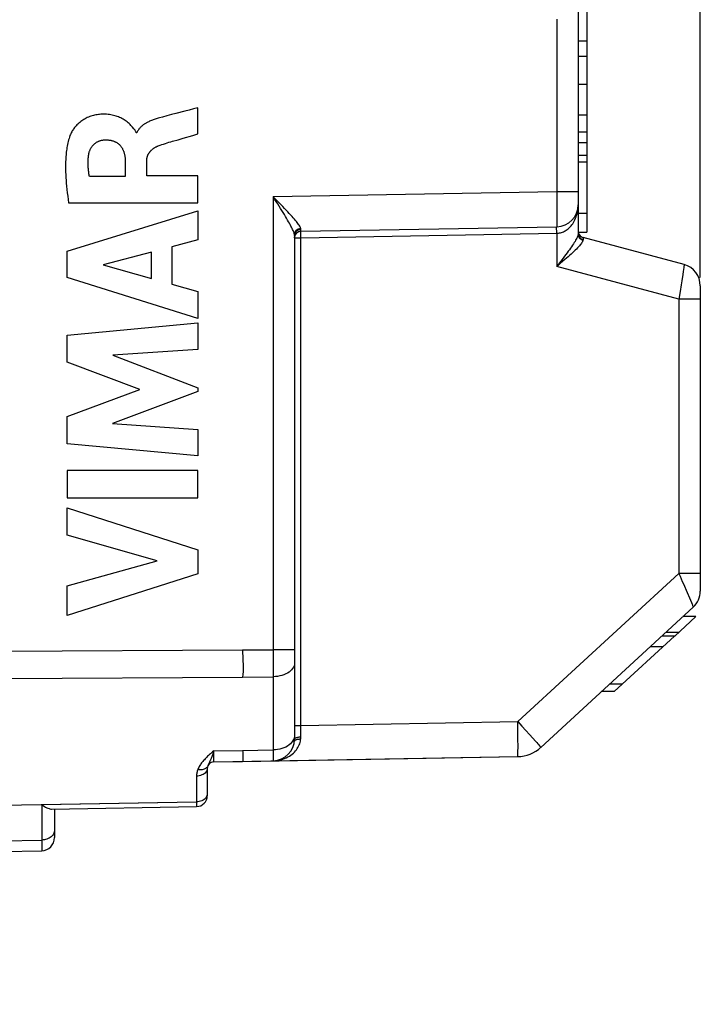
# Model space of a CAD drawing. Units: millimetres. Extents: x -67.1 to 27.7, y -17.9 to 56.9.
# Drawn here: x -42.6 to -27, y -16.7 to 5.9 of the extents above; entities that cross this region are included whole.
import ezdxf

# ---------------------------------------------------------------- set-up
doc = ezdxf.new("R2010")
doc.units = ezdxf.units.MM
doc.header["$LTSCALE"] = 16.335
doc.layers.get('0').update_dxf_attribs({"linetype": 'CONTINUOUS'})
for name, color, linetype in [('ASSI', 7, 'CONTINUOUS'), ('DRAFT', 7, 'CONTINUOUS'), ('RACCORDO', 7, 'CONTINUOUS'), ('SUPERFICI', 7, 'CONTINUOUS')]:
    doc.layers.add(name, color=color, linetype=linetype)
doc.styles.get("Standard").update_dxf_attribs({"font": 'txt', "width": 0.8})
doc.dimstyles.new('DIMSTYLE_2', dxfattribs={"dimtxt": 3, "dimasz": 3, "dimexe": 1.5, "dimexo": 0.5, "dimgap": 0.75, "dimtad": 1, "dimdec": 1, "dimtxsty": 'STANDARD', "dimblk": '_FILLED', "dimblk1": '_FILLED', "dimblk2": '_FILLED', "dimcen": 0.09, "dimazin": 2, "dimtfac": 1, "dimtdec": 1, "dimtofl": 0, "dimtmove": 0, "dimatfit": 3, "dimldrblk": '_FILLED', "dimfxl": 1, "dimtolj": 1, "dimarcsym": 0})

# ---------------------------------------------------------------- blocks, each defined once
blk = doc.blocks.new('_FILLED')
at = {"color": 0, "linetype": 'BYBLOCK'}
blk.add_solid([(0, 0), (-1, 0.3167), (-1, -0.3167)], dxfattribs=at)
blk = doc.blocks.new('*D2')
at = {"color": 7, "linetype": 'CONTINUOUS'}
for p, q in [((-67.135, -16.211), (-67.135, 54.525)), ((-26.966, -0.049), (-26.966, 54.525)), ((-67.135, 53.025), (-47.05, 53.025)), ((-26.966, 53.025), (-47.05, 53.025))]:
    blk.add_line(p, q, dxfattribs=at)
at = {"color": 7, "linetype": 'CONTINUOUS', "xscale": 3, "yscale": 3, "zscale": 3, "rotation": 180}
blk.add_blockref('_FILLED', (-67.135, 53.025), dxfattribs=at)
at = {"color": 7, "linetype": 'CONTINUOUS', "xscale": 3, "yscale": 3, "zscale": 3}
blk.add_blockref('_FILLED', (-26.966, 53.025), dxfattribs=at)

msp = doc.modelspace()

# ---------------------------------------------------------------- linework, layer by layer
at = {"color": 250, "linetype": 'CONTINUOUS'}
for p, q in [((-38.479, 3.238), (-38.479, 3.84)), ((-39.291, 3.626), (-39.363, 3.607)), ((-39.879, 3.265), (-39.897, 3.265)), ((-38.593, 3.205), (-38.479, 3.238)), ((-39.06, 3.07), (-38.935, 3.106)), ((-40.144, 2.616), (-40.144, 2.259)), ((-39.653, 2.279), (-39.653, 2.615)), ((-40.144, 2.259), (-40.967, 2.259)), ((-38.479, 2.279), (-39.653, 2.279)), ((-38.479, 1.656), (-38.479, 2.279)), ((-41.443, 1.656), (-38.479, 1.656)), ((-41.478, 0.551), (-38.479, 1.472)), ((-38.479, 1.472), (-38.479, 0.812)), ((-38.479, 0.812), (-39.078, 0.65)), ((-41.478, -0.054), (-41.478, 0.551)), ((-39.541, 0.525), (-40.654, 0.237)), ((-39.541, -0.075), (-39.541, 0.525)), ((-39.078, 0.65), (-39.078, -0.203)), ((-40.654, 0.237), (-39.541, -0.075)), ((-38.479, -0.995), (-41.478, -0.054)), ((-39.078, -0.203), (-38.479, -0.376)), ((-38.479, -0.376), (-38.479, -0.995)), ((-41.478, -1.374), (-38.479, -1.093)), ((-38.479, -1.093), (-38.479, -1.706)), ((-41.478, -1.993), (-41.478, -1.374)), ((-38.479, -1.706), (-40.429, -1.835)), ((-39.813, -2.62), (-41.478, -1.993)), ((-40.429, -1.835), (-38.479, -2.579)), ((-41.478, -3.239), (-39.813, -2.62)), ((-38.479, -2.667), (-40.437, -3.402)), ((-38.479, -2.579), (-38.479, -2.667)), ((-41.478, -3.865), (-41.478, -3.239)), ((-40.437, -3.402), (-38.479, -3.537)), ((-38.479, -3.537), (-38.479, -4.136)), ((-38.479, -4.136), (-41.478, -3.865)), ((-41.478, -4.473), (-41.478, -5.099)), ((-38.479, -4.473), (-41.478, -4.473)), ((-38.479, -5.099), (-38.479, -4.473)), ((-41.478, -5.099), (-38.479, -5.099)), ((-41.478, -5.957), (-41.478, -5.331)), ((-41.478, -5.331), (-38.479, -6.295)), ((-39.414, -6.546), (-41.478, -5.957)), ((-38.479, -6.295), (-38.479, -6.847)), ((-41.478, -7.118), (-39.414, -6.546)), ((-38.479, -6.847), (-41.478, -7.798)), ((-41.478, -7.798), (-41.478, -7.118)), ((-27.819, -8.516), (-28.114, -8.516))]:
    msp.add_line(p, q, dxfattribs=at)
at = {"color": 7, "linetype": 'CONTINUOUS'}
for p, q in [((-27.552, -8.271), (-27.069, -7.826)), ((-28.938, -9.545), (-27.557, -8.275)), ((-27.552, -8.271), (-27.848, -8.271)), ((-27.462, -8.187), (-27.757, -8.187)), ((-28.75, -9.372), (-29.045, -9.372)), ((-28.938, -9.545), (-29.234, -9.545))]:
    msp.add_line(p, q, dxfattribs=at)
at = {"color": 250, "linetype": 'CONTINUOUS'}
for points in [[(-38.479, 3.84), (-38.58, 3.813), (-38.682, 3.786), (-38.783, 3.76), (-38.987, 3.707)], [(-39.975, 3.39), (-39.994, 3.412), (-40.014, 3.433), (-40.034, 3.454), (-40.055, 3.474), (-40.076, 3.494), (-40.098, 3.512), (-40.121, 3.53), (-40.145, 3.547), (-40.17, 3.563), (-40.195, 3.578), (-40.221, 3.592), (-40.247, 3.605), (-40.274, 3.617), (-40.301, 3.628), (-40.329, 3.639), (-40.356, 3.648), (-40.385, 3.656), (-40.413, 3.664), (-40.441, 3.67), (-40.474, 3.676), (-40.507, 3.681), (-40.54, 3.685), (-40.574, 3.688), (-40.607, 3.69), (-40.64, 3.69), (-40.674, 3.689), (-40.703, 3.688), (-40.732, 3.685), (-40.761, 3.682), (-40.79, 3.678), (-40.819, 3.673), (-40.848, 3.667), (-40.876, 3.661), (-40.904, 3.653), (-40.932, 3.644), (-40.96, 3.634), (-40.987, 3.623), (-41.014, 3.612), (-41.04, 3.599), (-41.066, 3.585), (-41.091, 3.571), (-41.116, 3.555), (-41.14, 3.539), (-41.164, 3.522), (-41.187, 3.503), (-41.209, 3.484), (-41.231, 3.465), (-41.252, 3.444), (-41.272, 3.423), (-41.291, 3.401), (-41.306, 3.382), (-41.321, 3.364), (-41.334, 3.345), (-41.348, 3.326), (-41.36, 3.306), (-41.372, 3.286), (-41.383, 3.265), (-41.394, 3.244), (-41.403, 3.223), (-41.411, 3.201)], [(-38.987, 3.707), (-39.088, 3.681), (-39.189, 3.654), (-39.291, 3.626)], [(-39.897, 3.265), (-39.899, 3.276), (-39.901, 3.286), (-39.905, 3.296), (-39.91, 3.305), (-39.915, 3.315), (-39.921, 3.324), (-39.927, 3.333), (-39.934, 3.341), (-39.941, 3.35), (-39.948, 3.358), (-39.975, 3.39)], [(-39.363, 3.607), (-39.387, 3.6), (-39.411, 3.593), (-39.435, 3.586), (-39.459, 3.578), (-39.481, 3.571), (-39.502, 3.563), (-39.524, 3.555), (-39.545, 3.547), (-39.567, 3.538), (-39.588, 3.528), (-39.608, 3.519), (-39.629, 3.508), (-39.643, 3.501), (-39.656, 3.494), (-39.669, 3.487), (-39.682, 3.479), (-39.695, 3.471), (-39.708, 3.463), (-39.72, 3.454), (-39.732, 3.445), (-39.744, 3.436), (-39.756, 3.426), (-39.768, 3.416), (-39.779, 3.406), (-39.788, 3.398), (-39.797, 3.389), (-39.805, 3.38), (-39.814, 3.37), (-39.822, 3.361), (-39.83, 3.351), (-39.837, 3.341), (-39.844, 3.331), (-39.851, 3.32), (-39.857, 3.31), (-39.863, 3.299), (-39.869, 3.288), (-39.874, 3.277), (-39.879, 3.265)], [(-41.411, 3.201), (-41.423, 3.167), (-41.433, 3.134), (-41.443, 3.1), (-41.452, 3.065), (-41.46, 3.031), (-41.468, 2.996), (-41.474, 2.961), (-41.48, 2.926), (-41.486, 2.891), (-41.49, 2.856), (-41.495, 2.821), (-41.5, 2.765), (-41.505, 2.71), (-41.508, 2.654), (-41.511, 2.598), (-41.512, 2.543), (-41.513, 2.487), (-41.513, 2.431), (-41.512, 2.366), (-41.509, 2.302), (-41.506, 2.237), (-41.502, 2.172), (-41.497, 2.107), (-41.491, 2.042), (-41.483, 1.965), (-41.474, 1.887), (-41.464, 1.81), (-41.454, 1.733), (-41.443, 1.656)], [(-38.935, 3.106), (-38.821, 3.139), (-38.593, 3.205)], [(-40.985, 2.749), (-40.983, 2.76), (-40.981, 2.772), (-40.979, 2.783), (-40.977, 2.795), (-40.974, 2.806), (-40.971, 2.817), (-40.968, 2.829), (-40.964, 2.84), (-40.96, 2.851), (-40.956, 2.862), (-40.952, 2.873), (-40.947, 2.884), (-40.942, 2.894), (-40.936, 2.905), (-40.93, 2.915), (-40.924, 2.925), (-40.918, 2.935), (-40.912, 2.945), (-40.905, 2.954), (-40.897, 2.964), (-40.89, 2.973), (-40.882, 2.982), (-40.874, 2.99), (-40.866, 2.999), (-40.857, 3.007), (-40.848, 3.014), (-40.839, 3.022), (-40.83, 3.029), (-40.82, 3.036), (-40.81, 3.042), (-40.8, 3.048), (-40.79, 3.054), (-40.779, 3.06), (-40.769, 3.065), (-40.758, 3.07), (-40.747, 3.075), (-40.736, 3.079), (-40.725, 3.083), (-40.713, 3.086), (-40.702, 3.09), (-40.691, 3.092), (-40.679, 3.095), (-40.668, 3.097), (-40.656, 3.099), (-40.644, 3.101), (-40.633, 3.102), (-40.621, 3.102), (-40.61, 3.103)], [(-40.61, 3.103), (-40.595, 3.103), (-40.581, 3.103), (-40.566, 3.102), (-40.551, 3.101), (-40.537, 3.1), (-40.522, 3.099), (-40.507, 3.097), (-40.493, 3.095), (-40.478, 3.092), (-40.464, 3.089), (-40.45, 3.086), (-40.436, 3.082), (-40.421, 3.077), (-40.409, 3.073), (-40.398, 3.068), (-40.386, 3.063), (-40.374, 3.058), (-40.363, 3.052), (-40.352, 3.046), (-40.341, 3.039), (-40.33, 3.032), (-40.319, 3.025), (-40.309, 3.018), (-40.299, 3.01), (-40.289, 3.002), (-40.28, 2.993), (-40.271, 2.984), (-40.262, 2.975), (-40.254, 2.965), (-40.246, 2.955), (-40.238, 2.945), (-40.231, 2.935), (-40.224, 2.924), (-40.217, 2.913), (-40.211, 2.902), (-40.205, 2.891), (-40.199, 2.88), (-40.194, 2.868), (-40.189, 2.856), (-40.184, 2.844), (-40.18, 2.832), (-40.175, 2.82), (-40.172, 2.808), (-40.167, 2.792), (-40.163, 2.777), (-40.16, 2.761), (-40.156, 2.745), (-40.154, 2.729), (-40.151, 2.713), (-40.149, 2.697), (-40.147, 2.681), (-40.146, 2.665), (-40.145, 2.649), (-40.144, 2.632), (-40.144, 2.616)], [(-39.653, 2.615), (-39.653, 2.625), (-39.652, 2.634), (-39.652, 2.644), (-39.651, 2.654), (-39.65, 2.663), (-39.648, 2.673), (-39.647, 2.682), (-39.645, 2.692), (-39.643, 2.701), (-39.64, 2.711), (-39.638, 2.72), (-39.635, 2.729), (-39.632, 2.738), (-39.628, 2.747), (-39.624, 2.756), (-39.62, 2.765), (-39.616, 2.774), (-39.611, 2.782), (-39.607, 2.791), (-39.602, 2.799), (-39.596, 2.807), (-39.591, 2.815), (-39.585, 2.823), (-39.579, 2.831), (-39.572, 2.839), (-39.565, 2.847), (-39.558, 2.855), (-39.55, 2.862), (-39.543, 2.87), (-39.535, 2.877), (-39.527, 2.884), (-39.518, 2.891), (-39.51, 2.898), (-39.501, 2.904), (-39.492, 2.91), (-39.483, 2.917), (-39.473, 2.923), (-39.463, 2.929), (-39.452, 2.935), (-39.442, 2.94), (-39.432, 2.946), (-39.421, 2.951), (-39.41, 2.956), (-39.399, 2.96), (-39.388, 2.964)], [(-39.388, 2.964), (-39.348, 2.979), (-39.307, 2.993), (-39.266, 3.007), (-39.225, 3.02), (-39.184, 3.033), (-39.143, 3.046), (-39.101, 3.058), (-39.06, 3.07)], [(-40.967, 2.259), (-40.971, 2.281), (-40.974, 2.303), (-40.977, 2.325), (-40.98, 2.347), (-40.983, 2.369), (-40.986, 2.391), (-40.988, 2.414), (-40.99, 2.436), (-40.992, 2.458), (-40.993, 2.481), (-40.994, 2.503), (-40.995, 2.525), (-40.995, 2.548), (-40.995, 2.57), (-40.995, 2.593), (-40.995, 2.615), (-40.994, 2.637), (-40.993, 2.66), (-40.991, 2.682), (-40.989, 2.704), (-40.987, 2.727), (-40.985, 2.749)]]:
    msp.add_lwpolyline(points, dxfattribs=at)
at = {"layer": 'ASSI', "color": 7, "linetype": 'CONTINUOUS'}
for p, q in [((-29.766, 6.432), (-29.766, 0.956)), ((-29.566, 6.297), (-29.566, 0.984)), ((-29.566, 5.361), (-29.766, 5.361)), ((-29.766, 5.021), (-29.566, 5.021)), ((-29.766, 4.377), (-29.566, 4.377)), ((-29.766, 3.676), (-29.566, 3.676)), ((-29.766, 3.289), (-29.566, 3.289)), ((-29.766, 3.045), (-29.566, 3.045)), ((-29.766, 2.751), (-29.566, 2.751)), ((-29.766, 2.599), (-29.566, 2.599)), ((-29.766, 1.424), (-29.566, 1.424)), ((-36.266, 0.911), (-36.266, -10.63)), ((-36.118, 1.008), (-30.257, 1.111)), ((-29.763, 0.984), (-29.566, 0.984)), ((-27.336, 0.243), (-29.654, 0.864)), ((-26.966, -0.24), (-26.966, -7.24)), ((-30.621, -10.821), (-27.127, -7.608)), ((-27.552, -8.271), (-27.069, -7.826)), ((-27.069, -7.826), (-27.364, -7.826)), ((-28.938, -9.545), (-27.557, -8.275)), ((-27.552, -8.271), (-27.848, -8.271)), ((-27.462, -8.187), (-27.757, -8.187)), ((-28.75, -9.372), (-29.045, -9.372)), ((-28.938, -9.545), (-29.234, -9.545)), ((-38.118, -11.154), (-31.149, -11.032)), ((-38.266, -11.304), (-38.266, -11.929)), ((-41.832, -12.237), (-38.511, -12.179))]:
    msp.add_line(p, q, dxfattribs=at)
at = {"layer": 'ASSI', "color": 250, "linetype": 'CONTINUOUS'}
for p, q in [((-30.257, 5.871), (-30.257, 1.911)), ((-30.257, 1.911), (-36.757, 1.797)), ((-30.257, 1.911), (-30.256, 1.791)), ((-29.766, 1.911), (-30.257, 1.911)), ((-36.757, 1.797), (-36.757, -11.13)), ((-36.721, 1.741), (-36.757, 1.797)), ((-30.256, 1.791), (-30.255, 1.675)), ((-30.255, 1.675), (-30.254, 1.565)), ((-30.254, 1.565), (-30.253, 1.463)), ((-30.253, 1.463), (-30.253, 1.37)), ((-30.253, 1.37), (-30.253, 1.289)), ((-30.253, 1.289), (-30.254, 1.221)), ((-36.269, 0.938), (-36.272, 0.952)), ((-36.269, 0.938), (-36.267, 0.956)), ((-36.119, 1.043), (-36.119, 1.053)), ((-36.119, 1.025), (-36.119, 1.043)), ((-36.119, 1.017), (-36.119, 1.025)), ((-36.118, 1.013), (-36.119, 1.017)), ((-36.119, 0.931), (-36.119, 0.956)), ((-36.119, 0.903), (-36.119, 0.931)), ((-36.118, 0.859), (-36.119, 0.903)), ((-36.118, 0.859), (-30.257, 0.961)), ((-30.257, 1.018), (-30.258, 1.052)), ((-30.257, 0.961), (-30.257, 1.018)), ((-30.257, 0.961), (-30.257, 0.201)), ((-29.768, 0.934), (-29.771, 0.919)), ((-29.768, 0.934), (-29.765, 0.915)), ((-36.223, 0.858), (-36.192, 0.858)), ((-36.192, 0.858), (-36.157, 0.858)), ((-36.157, 0.858), (-36.118, 0.859)), ((-36.119, -10.581), (-36.118, 0.859)), ((-29.654, 0.853), (-29.654, 0.844)), ((-29.654, 0.844), (-29.653, 0.82)), ((-30.166, 0.318), (-30.257, 0.201)), ((-27.457, -0.549), (-30.257, 0.201)), ((-27.356, 0.09), (-27.368, 0.011)), ((-27.404, -0.219), (-27.428, -0.37)), ((-27.389, -0.125), (-27.404, -0.219)), ((-27.428, -0.37), (-27.457, -0.549)), ((-27.457, -0.549), (-27.457, -6.837)), ((-26.966, -0.549), (-27.457, -0.549)), ((-31.149, -10.232), (-27.457, -6.837)), ((-26.966, -6.837), (-27.457, -6.837)), ((-27.379, -7.017), (-27.354, -7.073)), ((-27.354, -7.073), (-27.267, -7.274)), ((-27.267, -7.274), (-27.217, -7.392)), ((-27.217, -7.392), (-27.17, -7.503)), ((-27.819, -8.516), (-28.114, -8.516)), ((-42.966, -8.618), (-37.457, -8.584)), ((-37.457, -8.584), (-36.757, -8.584)), ((-36.266, -8.584), (-36.757, -8.584)), ((-42.966, -9.242), (-37.457, -9.209)), ((-37.457, -9.209), (-36.757, -9.202)), ((-36.266, -10.319), (-36.118, -10.319)), ((-36.118, -10.319), (-31.149, -10.232)), ((-31.147, -10.371), (-31.149, -10.232)), ((-31.149, -10.232), (-31.056, -10.333)), ((-31.056, -10.333), (-30.966, -10.432)), ((-30.966, -10.432), (-30.882, -10.524)), ((-30.882, -10.524), (-30.807, -10.608)), ((-38.118, -10.902), (-37.457, -10.89)), ((-38.118, -11.115), (-38.118, -10.989)), ((-37.457, -10.89), (-36.757, -10.882)), ((-38.222, -11.177), (-38.242, -11.219)), ((-38.216, -11.166), (-38.222, -11.177)), ((-38.118, -11.145), (-38.118, -11.115)), ((-38.118, -11.152), (-38.118, -11.145)), ((-38.511, -11.48), (-38.511, -12.069)), ((-42.966, -12.147), (-38.511, -12.069)), ((-38.511, -12.069), (-38.511, -12.143))]:
    msp.add_line(p, q, dxfattribs=at)
for points in [[(-36.664, 1.704), (-36.71, 1.75), (-36.757, 1.797)], [(-36.272, 0.952), (-36.276, 0.968), (-36.282, 0.986), (-36.289, 1.005), (-36.298, 1.026), (-36.308, 1.048), (-36.319, 1.073), (-36.332, 1.1), (-36.347, 1.128), (-36.364, 1.159), (-36.382, 1.192), (-36.402, 1.227), (-36.423, 1.264), (-36.447, 1.304), (-36.471, 1.345), (-36.498, 1.389), (-36.526, 1.434), (-36.555, 1.482), (-36.586, 1.531), (-36.618, 1.581), (-36.651, 1.633), (-36.721, 1.741)], [(-36.121, 1.069), (-36.126, 1.083), (-36.131, 1.096), (-36.138, 1.111), (-36.147, 1.127), (-36.158, 1.144), (-36.171, 1.163), (-36.186, 1.184), (-36.203, 1.207), (-36.222, 1.231), (-36.244, 1.257), (-36.267, 1.285), (-36.293, 1.315), (-36.322, 1.347), (-36.352, 1.38), (-36.385, 1.416), (-36.419, 1.452), (-36.456, 1.491), (-36.494, 1.531), (-36.534, 1.572), (-36.664, 1.704)], [(-30.257, 0.961), (-30.236, 0.962), (-30.214, 0.964), (-30.192, 0.968), (-30.17, 0.972), (-30.148, 0.979), (-30.126, 0.986), (-30.104, 0.995), (-30.081, 1.006), (-30.059, 1.018), (-30.037, 1.032), (-30.014, 1.048), (-29.992, 1.066), (-29.971, 1.085), (-29.95, 1.106), (-29.929, 1.129), (-29.909, 1.154), (-29.89, 1.181), (-29.872, 1.21), (-29.855, 1.24), (-29.839, 1.272), (-29.824, 1.305), (-29.812, 1.338), (-29.8, 1.372), (-29.791, 1.407), (-29.783, 1.441)], [(-29.783, 1.441), (-29.776, 1.476), (-29.772, 1.51)], [(-30.254, 1.221), (-30.254, 1.168), (-30.255, 1.148), (-30.255, 1.132), (-30.256, 1.12), (-30.256, 1.113), (-30.257, 1.111)], [(-36.266, 0.911), (-36.266, 0.914), (-36.266, 0.917), (-36.266, 0.919), (-36.266, 0.922), (-36.267, 0.926), (-36.267, 0.929), (-36.267, 0.932), (-36.268, 0.935), (-36.269, 0.938)], [(-36.267, 0.956), (-36.262, 0.972), (-36.256, 0.989), (-36.247, 1.004), (-36.236, 1.018), (-36.224, 1.031), (-36.209, 1.043), (-36.194, 1.052), (-36.177, 1.06), (-36.159, 1.066), (-36.141, 1.069), (-36.122, 1.071)], [(-36.266, 0.911), (-36.264, 0.929), (-36.261, 0.947), (-36.254, 0.964), (-36.246, 0.981), (-36.235, 0.996), (-36.223, 1.01), (-36.208, 1.022), (-36.192, 1.033), (-36.175, 1.041), (-36.157, 1.047), (-36.138, 1.051), (-36.119, 1.053)], [(-36.119, 1.053), (-36.119, 1.055), (-36.119, 1.056), (-36.119, 1.058), (-36.12, 1.06), (-36.12, 1.062), (-36.12, 1.064), (-36.121, 1.067), (-36.121, 1.069)], [(-36.119, 0.956), (-36.119, 0.978), (-36.119, 0.987), (-36.119, 0.995), (-36.119, 1.001), (-36.119, 1.005), (-36.118, 1.008), (-36.118, 1.008)], [(-36.118, 1.008), (-36.118, 1.009), (-36.118, 1.009), (-36.118, 1.01), (-36.118, 1.011), (-36.118, 1.012), (-36.118, 1.013)], [(-30.258, 1.052), (-30.258, 1.08), (-30.258, 1.091), (-30.257, 1.099), (-30.257, 1.106), (-30.257, 1.11), (-30.257, 1.111)], [(-29.771, 0.919), (-29.775, 0.903), (-29.781, 0.886), (-29.789, 0.867), (-29.799, 0.847), (-29.81, 0.824), (-29.823, 0.801), (-29.837, 0.775), (-29.854, 0.748), (-29.873, 0.718), (-29.893, 0.687), (-29.916, 0.654), (-29.94, 0.62), (-29.965, 0.584), (-29.991, 0.548), (-30.019, 0.511), (-30.047, 0.473), (-30.076, 0.435)], [(-29.766, 0.956), (-29.766, 0.954), (-29.766, 0.951), (-29.766, 0.949), (-29.766, 0.947), (-29.766, 0.944), (-29.766, 0.942), (-29.767, 0.939), (-29.767, 0.937), (-29.768, 0.934)], [(-29.766, 0.956), (-29.764, 0.936), (-29.759, 0.915), (-29.751, 0.896), (-29.741, 0.878), (-29.727, 0.862), (-29.711, 0.848), (-29.693, 0.836), (-29.674, 0.826), (-29.653, 0.82)], [(-29.765, 0.915), (-29.76, 0.895), (-29.752, 0.877), (-29.741, 0.86), (-29.727, 0.845), (-29.712, 0.832), (-29.694, 0.82), (-29.675, 0.812), (-29.655, 0.805)], [(-36.266, 0.859), (-36.264, 0.866), (-36.261, 0.864), (-36.254, 0.857), (-36.246, 0.853), (-36.235, 0.855), (-36.223, 0.858)], [(-29.655, 0.805), (-29.657, 0.793), (-29.662, 0.779), (-29.669, 0.765), (-29.678, 0.749), (-29.689, 0.732), (-29.703, 0.714), (-29.718, 0.694), (-29.736, 0.673), (-29.757, 0.65), (-29.78, 0.626), (-29.805, 0.6), (-29.833, 0.573), (-29.862, 0.545), (-29.894, 0.515), (-29.927, 0.485), (-29.961, 0.455), (-29.996, 0.424), (-30.032, 0.392), (-30.068, 0.361)], [(-29.653, 0.82), (-29.653, 0.818), (-29.653, 0.817), (-29.653, 0.815), (-29.653, 0.813), (-29.653, 0.812), (-29.654, 0.81), (-29.654, 0.809), (-29.654, 0.807), (-29.655, 0.805)], [(-29.654, 0.864), (-29.654, 0.864), (-29.654, 0.864), (-29.654, 0.863), (-29.654, 0.862), (-29.654, 0.861), (-29.654, 0.859), (-29.654, 0.857), (-29.654, 0.853)], [(-30.068, 0.361), (-30.181, 0.265), (-30.219, 0.233), (-30.257, 0.201)], [(-30.076, 0.435), (-30.135, 0.357), (-30.166, 0.318)], [(-27.336, 0.243), (-27.336, 0.24), (-27.336, 0.233), (-27.338, 0.22), (-27.34, 0.203), (-27.343, 0.182)], [(-27.368, 0.011), (-27.382, -0.079), (-27.389, -0.125)], [(-27.343, 0.182), (-27.351, 0.125), (-27.356, 0.09)], [(-27.457, -6.837), (-27.43, -6.898), (-27.379, -7.017)], [(-27.17, -7.503), (-27.154, -7.541), (-27.147, -7.557), (-27.141, -7.571), (-27.136, -7.583)], [(-27.136, -7.583), (-27.129, -7.601), (-27.127, -7.606), (-27.127, -7.608)], [(-37.457, -8.584), (-37.454, -8.659), (-37.452, -8.734), (-37.45, -8.807)], [(-37.45, -8.807), (-37.444, -8.951), (-37.444, -9.019), (-37.446, -9.086), (-37.45, -9.149), (-37.457, -9.209)], [(-36.266, -8.889), (-36.268, -8.921), (-36.276, -8.953), (-36.29, -8.985), (-36.308, -9.015), (-36.331, -9.044), (-36.359, -9.071), (-36.391, -9.096), (-36.428, -9.12), (-36.467, -9.14), (-36.511, -9.158), (-36.556, -9.173), (-36.604, -9.185), (-36.654, -9.194), (-36.705, -9.2), (-36.757, -9.202)], [(-31.149, -11.032), (-31.148, -11.029), (-31.147, -11.02), (-31.146, -11.005), (-31.145, -10.984), (-31.144, -10.957), (-31.144, -10.925), (-31.144, -10.887), (-31.143, -10.845), (-31.143, -10.798), (-31.143, -10.746), (-31.144, -10.691), (-31.144, -10.632), (-31.144, -10.57), (-31.145, -10.506), (-31.147, -10.371)], [(-36.266, -10.539), (-36.268, -10.575), (-36.276, -10.61), (-36.29, -10.644), (-36.308, -10.677)], [(-36.266, -10.63), (-36.264, -10.624), (-36.261, -10.618), (-36.254, -10.612), (-36.246, -10.606), (-36.235, -10.601), (-36.223, -10.596)], [(-36.223, -10.596), (-36.208, -10.592), (-36.192, -10.588), (-36.175, -10.585), (-36.157, -10.583), (-36.138, -10.582), (-36.119, -10.581)], [(-36.122, -10.629), (-36.121, -10.624), (-36.121, -10.618), (-36.12, -10.613), (-36.12, -10.608), (-36.12, -10.603), (-36.119, -10.597), (-36.119, -10.592), (-36.119, -10.587), (-36.119, -10.581)], [(-36.757, -11.13), (-36.709, -11.128), (-36.663, -11.123), (-36.618, -11.115), (-36.575, -11.105), (-36.533, -11.092), (-36.492, -11.077), (-36.454, -11.061), (-36.417, -11.042), (-36.383, -11.022), (-36.35, -11), (-36.32, -10.977), (-36.292, -10.953), (-36.266, -10.928), (-36.243, -10.903), (-36.222, -10.876), (-36.203, -10.85), (-36.186, -10.822), (-36.171, -10.795), (-36.158, -10.767), (-36.147, -10.739), (-36.138, -10.711), (-36.131, -10.683), (-36.126, -10.656), (-36.122, -10.629)], [(-36.308, -10.677), (-36.331, -10.709), (-36.359, -10.739), (-36.391, -10.766), (-36.428, -10.792), (-36.467, -10.814), (-36.511, -10.834), (-36.556, -10.85), (-36.604, -10.863), (-36.654, -10.873), (-36.705, -10.879), (-36.757, -10.882)], [(-36.269, -10.684), (-36.267, -10.677), (-36.262, -10.67), (-36.256, -10.663), (-36.247, -10.657), (-36.236, -10.651), (-36.224, -10.645)], [(-36.224, -10.645), (-36.209, -10.641), (-36.194, -10.637), (-36.177, -10.633), (-36.159, -10.631), (-36.141, -10.629), (-36.122, -10.629)], [(-30.807, -10.608), (-30.742, -10.681), (-30.714, -10.712), (-30.689, -10.74), (-30.668, -10.764), (-30.651, -10.784), (-30.638, -10.8), (-30.628, -10.811), (-30.623, -10.818), (-30.621, -10.821)], [(-38.118, -10.902), (-38.143, -10.924), (-38.168, -10.946), (-38.191, -10.967), (-38.214, -10.987), (-38.235, -11.007), (-38.256, -11.027), (-38.276, -11.047), (-38.296, -11.066), (-38.314, -11.085), (-38.332, -11.104), (-38.349, -11.123), (-38.365, -11.142), (-38.38, -11.16), (-38.394, -11.179), (-38.409, -11.198), (-38.422, -11.218), (-38.436, -11.238), (-38.448, -11.259), (-38.461, -11.282), (-38.472, -11.307), (-38.483, -11.332)], [(-38.118, -10.902), (-38.128, -10.933), (-38.137, -10.962), (-38.146, -10.989), (-38.154, -11.013), (-38.162, -11.036), (-38.17, -11.057), (-38.178, -11.077), (-38.185, -11.095), (-38.192, -11.111), (-38.198, -11.127), (-38.205, -11.141), (-38.211, -11.154), (-38.216, -11.166)], [(-38.118, -10.989), (-38.118, -10.933), (-38.118, -10.902)], [(-37.457, -10.89), (-37.453, -10.928), (-37.45, -10.964), (-37.448, -10.997), (-37.447, -11.026)], [(-37.447, -11.026), (-37.447, -11.076), (-37.447, -11.113)], [(-38.255, -11.249), (-38.263, -11.265), (-38.274, -11.28), (-38.287, -11.294), (-38.302, -11.306)], [(-38.242, -11.219), (-38.247, -11.229), (-38.251, -11.239), (-38.255, -11.249)], [(-38.118, -11.154), (-38.118, -11.153), (-38.118, -11.152)], [(-37.447, -11.113), (-37.447, -11.125), (-37.45, -11.135), (-37.453, -11.14), (-37.457, -11.142)], [(-38.266, -11.304), (-38.268, -11.326), (-38.274, -11.349), (-38.284, -11.37), (-38.298, -11.391), (-38.316, -11.41), (-38.337, -11.427), (-38.361, -11.442), (-38.388, -11.455), (-38.417, -11.466), (-38.447, -11.473), (-38.479, -11.478), (-38.511, -11.48)], [(-38.483, -11.332), (-38.489, -11.346), (-38.493, -11.36), (-38.497, -11.374), (-38.5, -11.387), (-38.503, -11.4), (-38.506, -11.412), (-38.507, -11.425), (-38.509, -11.436), (-38.51, -11.448), (-38.511, -11.459), (-38.511, -11.47), (-38.511, -11.48)], [(-38.302, -11.306), (-38.32, -11.316), (-38.339, -11.324), (-38.36, -11.331), (-38.383, -11.335), (-38.407, -11.337), (-38.432, -11.338), (-38.457, -11.336), (-38.483, -11.332)], [(-38.266, -11.888), (-38.268, -11.911), (-38.274, -11.934), (-38.284, -11.956), (-38.298, -11.977)], [(-38.298, -11.977), (-38.316, -11.997), (-38.337, -12.015), (-38.361, -12.03), (-38.388, -12.044), (-38.417, -12.054), (-38.447, -12.062), (-38.479, -12.067), (-38.511, -12.069)], [(-38.511, -12.143), (-38.511, -12.166), (-38.511, -12.173), (-38.511, -12.177), (-38.511, -12.179)]]:
    msp.add_lwpolyline(points, dxfattribs=at)
at = {"layer": 'ASSI', "color": 7, "linetype": 'CONTINUOUS'}
for points in [[(-36.266, 0.859), (-36.264, 0.878), (-36.261, 0.897), (-36.254, 0.915), (-36.246, 0.933), (-36.235, 0.949)], [(-36.235, 0.949), (-36.223, 0.964), (-36.208, 0.977), (-36.192, 0.988), (-36.175, 0.996), (-36.157, 1.003), (-36.138, 1.007), (-36.118, 1.008)], [(-29.766, 1.009), (-29.764, 0.987), (-29.759, 0.966), (-29.752, 0.946), (-29.741, 0.927), (-29.728, 0.909)], [(-29.728, 0.909), (-29.712, 0.894), (-29.694, 0.881), (-29.675, 0.871), (-29.654, 0.864)]]:
    msp.add_lwpolyline(points, dxfattribs=at)
for centre, radius, start, end in [((-30.266, 1.611), 0.5, 271, 360), ((-36.116, 0.859), 0.15, 91, 180), ((-29.616, 1.009), 0.15, 196.6667, 255), ((-27.466, -0.24), 0.5, 0, 75), ((-27.466, -7.24), 0.5, 312.6, 360), ((-36.766, -10.63), 0.5, 271, 360), ((-31.163, -10.232), 0.8, 271, 312.6), ((-38.116, -11.304), 0.15, 91, 180), ((-38.516, -11.929), 0.25, 271, 360)]:
    msp.add_arc(centre, radius, start, end, dxfattribs=at)
at = {"layer": 'DRAFT', "color": 250, "linetype": 'CONTINUOUS'}
for p, q in [((-42.966, -8.618), (-37.457, -8.584)), ((-42.966, -9.242), (-37.457, -9.209)), ((-38.118, -10.902), (-37.457, -10.89))]:
    msp.add_line(p, q, dxfattribs=at)
at = {"layer": 'DRAFT', "color": 7, "linetype": 'CONTINUOUS'}
msp.add_line((-38.118, -11.154), (-37.457, -11.142), dxfattribs=at)
at = {"layer": 'DRAFT', "color": 250, "linetype": 'CONTINUOUS'}
for points in [[(-37.457, -8.584), (-37.454, -8.659), (-37.452, -8.734), (-37.45, -8.807)], [(-37.45, -8.807), (-37.444, -8.951), (-37.444, -9.019), (-37.446, -9.086), (-37.45, -9.149), (-37.457, -9.209)], [(-37.457, -10.89), (-37.453, -10.928), (-37.45, -10.964), (-37.448, -10.997), (-37.447, -11.026)], [(-37.447, -11.026), (-37.447, -11.076), (-37.447, -11.113)], [(-37.447, -11.113), (-37.447, -11.125), (-37.45, -11.135), (-37.453, -11.14), (-37.457, -11.142)]]:
    msp.add_lwpolyline(points, dxfattribs=at)
at = {"layer": 'RACCORDO', "color": 7, "linetype": 'CONTINUOUS'}
for p, q in [((-29.766, 6.432), (-29.766, 1.611)), ((-29.766, 1.424), (-29.766, 0.956)), ((-36.266, 0.911), (-36.266, -10.63)), ((-36.118, 1.008), (-30.257, 1.111)), ((-27.336, 0.243), (-29.654, 0.864)), ((-26.966, -0.24), (-26.966, -7.24)), ((-30.621, -10.821), (-27.127, -7.608)), ((-37.457, -11.142), (-31.149, -11.032)), ((-38.266, -11.304), (-38.266, -11.929)), ((-41.832, -12.237), (-38.511, -12.179)), ((-41.766, -12.235), (-41.766, -12.891)), ((-42.966, -13.206), (-42.06, -13.191))]:
    msp.add_line(p, q, dxfattribs=at)
at = {"layer": 'RACCORDO', "color": 250, "linetype": 'CONTINUOUS'}
for p, q in [((-30.257, 5.871), (-30.257, 1.911)), ((-30.257, 1.911), (-36.757, 1.797)), ((-30.257, 1.911), (-30.256, 1.791)), ((-29.766, 1.911), (-30.257, 1.911)), ((-36.757, 1.797), (-36.757, -11.13)), ((-36.721, 1.741), (-36.757, 1.797)), ((-30.256, 1.791), (-30.255, 1.675)), ((-30.255, 1.675), (-30.254, 1.565)), ((-30.254, 1.565), (-30.253, 1.463)), ((-30.253, 1.463), (-30.253, 1.37)), ((-30.253, 1.37), (-30.253, 1.289)), ((-30.253, 1.289), (-30.254, 1.221)), ((-36.269, 0.938), (-36.272, 0.952)), ((-36.269, 0.938), (-36.267, 0.956)), ((-36.119, 1.043), (-36.119, 1.053)), ((-36.119, 1.025), (-36.119, 1.043)), ((-36.119, 1.017), (-36.119, 1.025)), ((-36.118, 1.013), (-36.119, 1.017)), ((-36.119, 0.931), (-36.119, 0.956)), ((-36.119, 0.903), (-36.119, 0.931)), ((-36.118, 0.859), (-36.119, 0.903)), ((-36.118, 0.859), (-30.257, 0.961)), ((-30.257, 1.018), (-30.258, 1.052)), ((-30.257, 0.961), (-30.257, 1.018)), ((-30.257, 0.961), (-30.257, 0.201)), ((-29.768, 0.934), (-29.771, 0.919)), ((-29.768, 0.934), (-29.765, 0.915)), ((-36.223, 0.858), (-36.192, 0.858)), ((-36.192, 0.858), (-36.157, 0.858)), ((-36.157, 0.858), (-36.118, 0.859)), ((-36.119, -10.581), (-36.118, 0.859)), ((-29.654, 0.853), (-29.654, 0.844)), ((-29.654, 0.844), (-29.653, 0.82)), ((-30.166, 0.318), (-30.257, 0.201)), ((-27.457, -0.549), (-30.257, 0.201)), ((-27.356, 0.09), (-27.368, 0.011)), ((-27.404, -0.219), (-27.428, -0.37)), ((-27.389, -0.125), (-27.404, -0.219)), ((-27.428, -0.37), (-27.457, -0.549)), ((-27.457, -0.549), (-27.457, -6.837)), ((-26.966, -0.549), (-27.457, -0.549)), ((-31.149, -10.232), (-27.457, -6.837)), ((-26.966, -6.837), (-27.457, -6.837)), ((-27.379, -7.017), (-27.354, -7.073)), ((-27.354, -7.073), (-27.267, -7.274)), ((-27.267, -7.274), (-27.217, -7.392)), ((-27.217, -7.392), (-27.17, -7.503)), ((-37.457, -8.584), (-36.757, -8.584)), ((-36.266, -8.584), (-36.757, -8.584)), ((-37.457, -9.209), (-36.757, -9.202)), ((-36.266, -10.319), (-36.118, -10.319)), ((-36.118, -10.319), (-31.149, -10.232)), ((-31.147, -10.371), (-31.149, -10.232)), ((-31.149, -10.232), (-31.056, -10.333)), ((-31.056, -10.333), (-30.966, -10.432)), ((-30.966, -10.432), (-30.882, -10.524)), ((-30.882, -10.524), (-30.807, -10.608)), ((-38.118, -11.115), (-38.118, -10.989)), ((-37.457, -10.89), (-36.757, -10.882)), ((-38.222, -11.177), (-38.242, -11.219)), ((-38.216, -11.166), (-38.222, -11.177)), ((-38.118, -11.145), (-38.118, -11.115)), ((-38.118, -11.152), (-38.118, -11.145)), ((-38.511, -11.48), (-38.511, -12.069)), ((-42.06, -12.131), (-38.511, -12.069)), ((-42.06, -12.131), (-42.06, -12.946)), ((-38.511, -12.069), (-38.511, -12.143)), ((-42.966, -12.962), (-42.06, -12.946)), ((-42.06, -12.946), (-42.06, -13.109))]:
    msp.add_line(p, q, dxfattribs=at)
for points in [[(-36.664, 1.704), (-36.71, 1.75), (-36.757, 1.797)], [(-36.272, 0.952), (-36.276, 0.968), (-36.282, 0.986), (-36.289, 1.005), (-36.298, 1.026), (-36.308, 1.048), (-36.319, 1.073), (-36.332, 1.1), (-36.347, 1.128), (-36.364, 1.159), (-36.382, 1.192), (-36.402, 1.227), (-36.423, 1.264), (-36.447, 1.304), (-36.471, 1.345), (-36.498, 1.389), (-36.526, 1.434), (-36.555, 1.482), (-36.586, 1.531), (-36.618, 1.581), (-36.651, 1.633), (-36.721, 1.741)], [(-36.121, 1.069), (-36.126, 1.083), (-36.131, 1.096), (-36.138, 1.111), (-36.147, 1.127), (-36.158, 1.144), (-36.171, 1.163), (-36.186, 1.184), (-36.203, 1.207), (-36.222, 1.231), (-36.244, 1.257), (-36.267, 1.285), (-36.293, 1.315), (-36.322, 1.347), (-36.352, 1.38), (-36.385, 1.416), (-36.419, 1.452), (-36.456, 1.491), (-36.494, 1.531), (-36.534, 1.572), (-36.664, 1.704)], [(-30.257, 0.961), (-30.236, 0.962), (-30.214, 0.964), (-30.192, 0.968), (-30.17, 0.972), (-30.148, 0.979), (-30.126, 0.986), (-30.104, 0.995), (-30.081, 1.006), (-30.059, 1.018), (-30.037, 1.032), (-30.014, 1.048), (-29.992, 1.066), (-29.971, 1.085), (-29.95, 1.106), (-29.929, 1.129), (-29.909, 1.154), (-29.89, 1.181), (-29.872, 1.21), (-29.855, 1.24), (-29.839, 1.272), (-29.824, 1.305), (-29.812, 1.338), (-29.8, 1.372), (-29.791, 1.407), (-29.783, 1.441)], [(-29.783, 1.441), (-29.776, 1.476), (-29.772, 1.51)], [(-30.254, 1.221), (-30.254, 1.168), (-30.255, 1.148), (-30.255, 1.132), (-30.256, 1.12), (-30.256, 1.113), (-30.257, 1.111)], [(-36.266, 0.911), (-36.266, 0.914), (-36.266, 0.917), (-36.266, 0.919), (-36.266, 0.922), (-36.267, 0.926), (-36.267, 0.929), (-36.267, 0.932), (-36.268, 0.935), (-36.269, 0.938)], [(-36.267, 0.956), (-36.262, 0.972), (-36.256, 0.989), (-36.247, 1.004), (-36.236, 1.018), (-36.224, 1.031), (-36.209, 1.043), (-36.194, 1.052), (-36.177, 1.06), (-36.159, 1.066), (-36.141, 1.069), (-36.122, 1.071)], [(-36.266, 0.911), (-36.264, 0.929), (-36.261, 0.947), (-36.254, 0.964), (-36.246, 0.981), (-36.235, 0.996), (-36.223, 1.01), (-36.208, 1.022), (-36.192, 1.033), (-36.175, 1.041), (-36.157, 1.047), (-36.138, 1.051), (-36.119, 1.053)], [(-36.119, 1.053), (-36.119, 1.055), (-36.119, 1.056), (-36.119, 1.058), (-36.12, 1.06), (-36.12, 1.062), (-36.12, 1.064), (-36.121, 1.067), (-36.121, 1.069)], [(-36.119, 0.956), (-36.119, 0.978), (-36.119, 0.987), (-36.119, 0.995), (-36.119, 1.001), (-36.119, 1.005), (-36.118, 1.008), (-36.118, 1.008)], [(-36.118, 1.008), (-36.118, 1.009), (-36.118, 1.009), (-36.118, 1.01), (-36.118, 1.011), (-36.118, 1.012), (-36.118, 1.013)], [(-30.258, 1.052), (-30.258, 1.08), (-30.258, 1.091), (-30.257, 1.099), (-30.257, 1.106), (-30.257, 1.11), (-30.257, 1.111)], [(-29.771, 0.919), (-29.775, 0.903), (-29.781, 0.886), (-29.789, 0.867), (-29.799, 0.847), (-29.81, 0.824), (-29.823, 0.801), (-29.837, 0.775), (-29.854, 0.748), (-29.873, 0.718), (-29.893, 0.687), (-29.916, 0.654), (-29.94, 0.62), (-29.965, 0.584), (-29.991, 0.548), (-30.019, 0.511), (-30.047, 0.473), (-30.076, 0.435)], [(-29.766, 0.956), (-29.766, 0.954), (-29.766, 0.951), (-29.766, 0.949), (-29.766, 0.947), (-29.766, 0.944), (-29.766, 0.942), (-29.767, 0.939), (-29.767, 0.937), (-29.768, 0.934)], [(-29.766, 0.956), (-29.764, 0.936), (-29.759, 0.915), (-29.751, 0.896), (-29.741, 0.878), (-29.727, 0.862), (-29.711, 0.848), (-29.693, 0.836), (-29.674, 0.826), (-29.653, 0.82)], [(-29.765, 0.915), (-29.76, 0.895), (-29.752, 0.877), (-29.741, 0.86), (-29.727, 0.845), (-29.712, 0.832), (-29.694, 0.82), (-29.675, 0.812), (-29.655, 0.805)], [(-36.266, 0.859), (-36.264, 0.866), (-36.261, 0.864), (-36.254, 0.857), (-36.246, 0.853), (-36.235, 0.855), (-36.223, 0.858)], [(-29.655, 0.805), (-29.657, 0.793), (-29.662, 0.779), (-29.669, 0.765), (-29.678, 0.749), (-29.689, 0.732), (-29.703, 0.714), (-29.718, 0.694), (-29.736, 0.673), (-29.757, 0.65), (-29.78, 0.626), (-29.805, 0.6), (-29.833, 0.573), (-29.862, 0.545), (-29.894, 0.515), (-29.927, 0.485), (-29.961, 0.455), (-29.996, 0.424), (-30.032, 0.392), (-30.068, 0.361)], [(-29.653, 0.82), (-29.653, 0.818), (-29.653, 0.817), (-29.653, 0.815), (-29.653, 0.813), (-29.653, 0.812), (-29.654, 0.81), (-29.654, 0.809), (-29.654, 0.807), (-29.655, 0.805)], [(-29.654, 0.864), (-29.654, 0.864), (-29.654, 0.864), (-29.654, 0.863), (-29.654, 0.862), (-29.654, 0.861), (-29.654, 0.859), (-29.654, 0.857), (-29.654, 0.853)], [(-30.068, 0.361), (-30.181, 0.265), (-30.219, 0.233), (-30.257, 0.201)], [(-30.076, 0.435), (-30.135, 0.357), (-30.166, 0.318)], [(-27.336, 0.243), (-27.336, 0.24), (-27.336, 0.233), (-27.338, 0.22), (-27.34, 0.203), (-27.343, 0.182)], [(-27.368, 0.011), (-27.382, -0.079), (-27.389, -0.125)], [(-27.343, 0.182), (-27.351, 0.125), (-27.356, 0.09)], [(-27.457, -6.837), (-27.43, -6.898), (-27.379, -7.017)], [(-27.17, -7.503), (-27.154, -7.541), (-27.147, -7.557), (-27.141, -7.571), (-27.136, -7.583)], [(-27.136, -7.583), (-27.129, -7.601), (-27.127, -7.606), (-27.127, -7.608)], [(-36.266, -8.889), (-36.268, -8.921), (-36.276, -8.953), (-36.29, -8.985), (-36.308, -9.015), (-36.331, -9.044), (-36.359, -9.071), (-36.391, -9.096), (-36.428, -9.12), (-36.467, -9.14), (-36.511, -9.158), (-36.556, -9.173), (-36.604, -9.185), (-36.654, -9.194), (-36.705, -9.2), (-36.757, -9.202)], [(-31.149, -11.032), (-31.148, -11.029), (-31.147, -11.02), (-31.146, -11.005), (-31.145, -10.984), (-31.144, -10.957), (-31.144, -10.925), (-31.144, -10.887), (-31.143, -10.845), (-31.143, -10.798), (-31.143, -10.746), (-31.144, -10.691), (-31.144, -10.632), (-31.144, -10.57), (-31.145, -10.506), (-31.147, -10.371)], [(-36.266, -10.539), (-36.268, -10.575), (-36.276, -10.61), (-36.29, -10.644), (-36.308, -10.677)], [(-36.266, -10.63), (-36.264, -10.624), (-36.261, -10.618), (-36.254, -10.612), (-36.246, -10.606), (-36.235, -10.601), (-36.223, -10.596)], [(-36.223, -10.596), (-36.208, -10.592), (-36.192, -10.588), (-36.175, -10.585), (-36.157, -10.583), (-36.138, -10.582), (-36.119, -10.581)], [(-36.122, -10.629), (-36.121, -10.624), (-36.121, -10.618), (-36.12, -10.613), (-36.12, -10.608), (-36.12, -10.603), (-36.119, -10.597), (-36.119, -10.592), (-36.119, -10.587), (-36.119, -10.581)], [(-36.757, -11.13), (-36.709, -11.128), (-36.663, -11.123), (-36.618, -11.115), (-36.575, -11.105), (-36.533, -11.092), (-36.492, -11.077), (-36.454, -11.061), (-36.417, -11.042), (-36.383, -11.022), (-36.35, -11), (-36.32, -10.977), (-36.292, -10.953), (-36.266, -10.928), (-36.243, -10.903), (-36.222, -10.876), (-36.203, -10.85), (-36.186, -10.822), (-36.171, -10.795), (-36.158, -10.767), (-36.147, -10.739), (-36.138, -10.711), (-36.131, -10.683), (-36.126, -10.656), (-36.122, -10.629)], [(-36.308, -10.677), (-36.331, -10.709), (-36.359, -10.739), (-36.391, -10.766), (-36.428, -10.792), (-36.467, -10.814), (-36.511, -10.834), (-36.556, -10.85), (-36.604, -10.863), (-36.654, -10.873), (-36.705, -10.879), (-36.757, -10.882)], [(-36.269, -10.684), (-36.267, -10.677), (-36.262, -10.67), (-36.256, -10.663), (-36.247, -10.657), (-36.236, -10.651), (-36.224, -10.645)], [(-36.224, -10.645), (-36.209, -10.641), (-36.194, -10.637), (-36.177, -10.633), (-36.159, -10.631), (-36.141, -10.629), (-36.122, -10.629)], [(-30.807, -10.608), (-30.742, -10.681), (-30.714, -10.712), (-30.689, -10.74), (-30.668, -10.764), (-30.651, -10.784), (-30.638, -10.8), (-30.628, -10.811), (-30.623, -10.818), (-30.621, -10.821)], [(-38.118, -10.902), (-38.143, -10.924), (-38.168, -10.946), (-38.191, -10.967), (-38.214, -10.987), (-38.235, -11.007), (-38.256, -11.027), (-38.276, -11.047), (-38.296, -11.066), (-38.314, -11.085), (-38.332, -11.104), (-38.349, -11.123), (-38.365, -11.142), (-38.38, -11.16), (-38.394, -11.179), (-38.409, -11.198), (-38.422, -11.218), (-38.436, -11.238), (-38.448, -11.259), (-38.461, -11.282), (-38.472, -11.307), (-38.483, -11.332)], [(-38.118, -10.902), (-38.128, -10.933), (-38.137, -10.962), (-38.146, -10.989), (-38.154, -11.013), (-38.162, -11.036), (-38.17, -11.057), (-38.178, -11.077), (-38.185, -11.095), (-38.192, -11.111), (-38.198, -11.127), (-38.205, -11.141), (-38.211, -11.154), (-38.216, -11.166)], [(-38.118, -10.989), (-38.118, -10.933), (-38.118, -10.902)], [(-38.255, -11.249), (-38.263, -11.265), (-38.274, -11.28), (-38.287, -11.294), (-38.302, -11.306)], [(-38.242, -11.219), (-38.247, -11.229), (-38.251, -11.239), (-38.255, -11.249)], [(-38.118, -11.154), (-38.118, -11.153), (-38.118, -11.152)], [(-38.266, -11.304), (-38.268, -11.326), (-38.274, -11.349), (-38.284, -11.37), (-38.298, -11.391), (-38.316, -11.41), (-38.337, -11.427), (-38.361, -11.442), (-38.388, -11.455), (-38.417, -11.466), (-38.447, -11.473), (-38.479, -11.478), (-38.511, -11.48)], [(-38.483, -11.332), (-38.489, -11.346), (-38.493, -11.36), (-38.497, -11.374), (-38.5, -11.387), (-38.503, -11.4), (-38.506, -11.412), (-38.507, -11.425), (-38.509, -11.436), (-38.51, -11.448), (-38.511, -11.459), (-38.511, -11.47), (-38.511, -11.48)], [(-38.302, -11.306), (-38.32, -11.316), (-38.339, -11.324), (-38.36, -11.331), (-38.383, -11.335), (-38.407, -11.337), (-38.432, -11.338), (-38.457, -11.336), (-38.483, -11.332)], [(-38.266, -11.888), (-38.268, -11.911), (-38.274, -11.934), (-38.284, -11.956), (-38.298, -11.977)], [(-38.298, -11.977), (-38.316, -11.997), (-38.337, -12.015), (-38.361, -12.03), (-38.388, -12.044), (-38.417, -12.054), (-38.447, -12.062), (-38.479, -12.067), (-38.511, -12.069)], [(-38.511, -12.143), (-38.511, -12.166), (-38.511, -12.173), (-38.511, -12.177), (-38.511, -12.179)], [(-41.766, -12.719), (-41.767, -12.743), (-41.772, -12.766), (-41.78, -12.789), (-41.791, -12.811), (-41.805, -12.831), (-41.822, -12.851), (-41.841, -12.87), (-41.863, -12.886), (-41.887, -12.901), (-41.913, -12.914), (-41.94, -12.925), (-41.969, -12.934), (-41.999, -12.94), (-42.029, -12.944), (-42.06, -12.946)], [(-42.06, -13.109), (-42.06, -13.177), (-42.06, -13.187), (-42.06, -13.191)]]:
    msp.add_lwpolyline(points, dxfattribs=at)
at = {"layer": 'RACCORDO', "color": 7, "linetype": 'CONTINUOUS'}
for points in [[(-36.266, 0.859), (-36.264, 0.878), (-36.261, 0.897), (-36.254, 0.915), (-36.246, 0.933), (-36.235, 0.949)], [(-36.235, 0.949), (-36.223, 0.964), (-36.208, 0.977), (-36.192, 0.988), (-36.175, 0.996), (-36.157, 1.003), (-36.138, 1.007), (-36.118, 1.008)], [(-29.766, 1.009), (-29.764, 0.987), (-29.759, 0.966), (-29.752, 0.946), (-29.741, 0.927), (-29.728, 0.909)], [(-29.728, 0.909), (-29.712, 0.894), (-29.694, 0.881), (-29.675, 0.871), (-29.654, 0.864)], [(-42.06, -12.131), (-42.029, -12.155), (-41.998, -12.175), (-41.969, -12.193), (-41.941, -12.207), (-41.916, -12.218), (-41.892, -12.226), (-41.87, -12.232), (-41.85, -12.236), (-41.832, -12.237)]]:
    msp.add_lwpolyline(points, dxfattribs=at)
for centre, radius, start, end in [((-30.266, 1.611), 0.5, 271, 360), ((-36.116, 0.859), 0.15, 91, 180), ((-29.616, 1.009), 0.15, 196.6667, 255), ((-27.466, -0.24), 0.5, 0, 75), ((-27.466, -7.24), 0.5, 312.6, 360), ((-36.766, -10.63), 0.5, 271, 360), ((-31.163, -10.232), 0.8, 271, 312.6), ((-38.116, -11.304), 0.15, 91, 180), ((-38.516, -11.929), 0.25, 271, 360), ((-42.066, -12.891), 0.3, 271, 360)]:
    msp.add_arc(centre, radius, start, end, dxfattribs=at)
at = {"layer": 'SUPERFICI', "color": 7, "linetype": 'CONTINUOUS'}
msp.add_line((-27.069, -7.826), (-27.364, -7.826), dxfattribs=at)

# ---------------------------------------------------------------- dimensions: what is measured, and where the dimension line sits
at = {"color": 7, "linetype": 'CONTINUOUS'}
dim = msp.add_linear_dim(base=(-67.135, 53.025), p1=(-26.966, -0.549), p2=(-67.135, -16.711), angle=180, dimstyle='DIMSTYLE_2', dxfattribs=at)
dim.commit()
dim.dimension.update_dxf_attribs({"geometry": '*D2', "text_midpoint": (-51.443, 53.025), "dimtype": 160})

doc.saveas('drawing.dxf')
